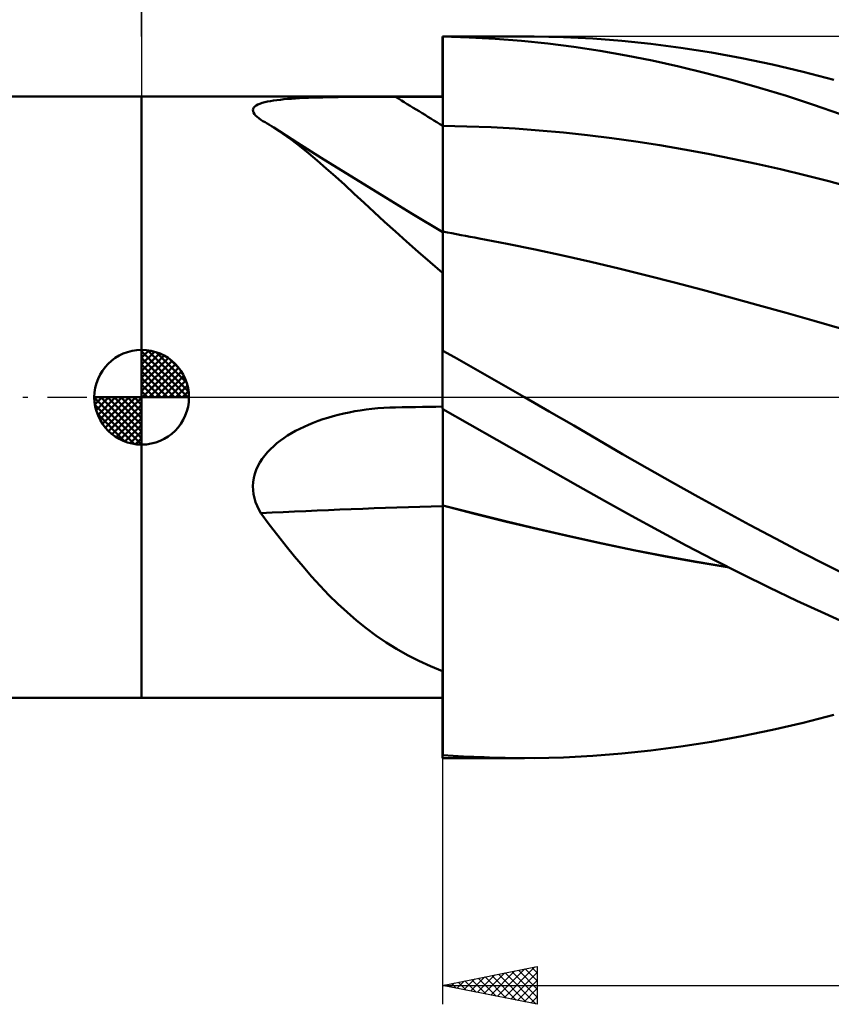
# Model space of a CAD drawing. Units: millimetres. Extents: x -65 to 80, y -32 to 56.
# Drawn here: x -6 to 36, y -32 to 20 of the extents above; entities that cross this region are included whole.
import ezdxf

# ---------------------------------------------------------------- set-up
doc = ezdxf.new("R2010")
doc.units = ezdxf.units.MM
doc.header["$LTSCALE"] = 5.2
doc.linetypes.add('LONGDASH_DASH', pattern=[0.85, 0.4, -0.2, 0.05, -0.2])
for name, color, linetype in [('1', 4, 'CONTINUOUS'), ('2', 7, 'CONTINUOUS'), ('4', 2, 'LONGDASH_DASH'), ('CUT', 1, 'CONTINUOUS'), ('NOCUT', 7, 'CONTINUOUS'), ('SK1', 4, 'CONTINUOUS'), ('SK2', 7, 'CONTINUOUS'), ('SK4', 2, 'LONGDASH_DASH')]:
    doc.layers.add(name, color=color, linetype=linetype)

msp = doc.modelspace()

# ---------------------------------------------------------------- linework, layer by layer
at = {"layer": '1', "color": 4, "linetype": 'CONTINUOUS', "lineweight": 50}
for p, q in [((15.89, 19.05), (20.206, 19.05)), ((15.89, 19.041), (15.89, 19.05)), ((15.89, 19.041), (15.891, 19.041)), ((15.89, 19.04), (15.89, 19.041)), ((15.89, 19.039), (15.89, 19.04)), ((15.89, 19.038), (15.89, 19.039)), ((15.89, 19.037), (15.89, 19.038)), ((15.89, 19.036), (15.89, 19.037)), ((15.89, 18.364), (15.89, 19.036)), ((15.89, 18.364), (15.89, 19.036)), ((15.89, 18.583), (15.89, 19.036)), ((15.89, 19.036), (15.89, 19.036)), ((15.891, 19.041), (15.894, 19.041)), ((15.894, 19.041), (15.896, 19.041)), ((15.896, 19.041), (15.897, 19.041)), ((15.897, 19.041), (15.899, 19.041)), ((15.899, 19.041), (15.9, 19.041)), ((15.9, 2.514), (15.9, 19.041)), ((17.285, 18.997), (15.9, 19.039)), ((18.673, 18.921), (17.285, 18.997)), ((20.061, 18.813), (18.673, 18.921)), ((19.188, 19.041), (20.733, 19.048)), ((21.446, 18.671), (20.061, 18.813)), ((22.277, 19.013), (20.733, 19.048)), ((23.816, 18.936), (22.277, 19.013)), ((25.348, 18.817), (23.816, 18.936)), ((26.89, 18.655), (25.348, 18.817)), ((15.89, 18.13), (15.89, 18.583)), ((15.891, 17.692), (15.89, 18.364)), ((15.891, 17.692), (15.89, 18.364)), ((22.827, 18.497), (21.446, 18.671)), ((24.205, 18.288), (22.827, 18.497)), ((25.578, 18.047), (24.205, 18.288)), ((28.479, 18.446), (26.89, 18.655)), ((30.086, 18.193), (28.479, 18.446)), ((15.89, 17.678), (15.89, 18.13)), ((15.89, 17.225), (15.89, 17.678)), ((15.891, 17.02), (15.891, 17.692)), ((15.891, 17.02), (15.891, 17.692)), ((26.959, 17.771), (25.578, 18.047)), ((28.372, 17.459), (26.959, 17.771)), ((31.7, 17.898), (30.086, 18.193)), ((33.318, 17.561), (31.7, 17.898)), ((15.89, 16.772), (15.89, 17.225)), ((29.791, 17.115), (28.372, 17.459)), ((34.937, 17.182), (33.318, 17.561)), ((36.553, 16.762), (34.937, 17.182)), ((15.89, 16.32), (15.89, 16.772)), ((15.891, 16.348), (15.891, 17.02)), ((15.891, 16.348), (15.891, 17.02)), ((31.212, 16.742), (29.791, 17.115)), ((32.633, 16.339), (31.212, 16.742)), ((15.89, 15.867), (15.89, 16.32)), ((15.892, 15.676), (15.891, 16.348)), ((15.892, 15.676), (15.891, 16.348)), ((34.057, 15.907), (32.633, 16.339)), ((-0.01, 15.875), (15.89, 15.875)), ((-0.01, -15.875), (-0.01, 15.875)), ((6.489, 15.574), (6.637, 15.607)), ((6.637, 15.607), (6.794, 15.637)), ((6.794, 15.637), (6.961, 15.664)), ((6.961, 15.664), (7.135, 15.688)), ((7.135, 15.688), (7.316, 15.709)), ((7.316, 15.709), (7.502, 15.728)), ((7.502, 15.728), (7.698, 15.745)), ((7.698, 15.745), (7.902, 15.76)), ((7.902, 15.76), (8.115, 15.774)), ((8.115, 15.774), (8.336, 15.787)), ((8.336, 15.787), (8.566, 15.798)), ((8.566, 15.798), (8.803, 15.808)), ((8.803, 15.808), (9.047, 15.817)), ((9.047, 15.817), (9.298, 15.825)), ((9.298, 15.825), (9.556, 15.832)), ((9.556, 15.832), (9.821, 15.838)), ((9.821, 15.838), (10.092, 15.843)), ((10.092, 15.843), (10.368, 15.848)), ((10.368, 15.848), (10.651, 15.852)), ((10.651, 15.852), (10.938, 15.855)), ((10.938, 15.855), (11.231, 15.858)), ((11.231, 15.858), (11.529, 15.86)), ((11.529, 15.86), (11.831, 15.862)), ((11.831, 15.862), (12.137, 15.863)), ((12.137, 15.863), (12.447, 15.864)), ((12.447, 15.864), (12.76, 15.865)), ((12.76, 15.865), (13.077, 15.866)), ((13.077, 15.866), (13.396, 15.866)), ((13.396, 15.866), (13.753, 15.866)), ((13.753, 15.866), (14.109, 15.866)), ((14.109, 15.866), (14.465, 15.866)), ((14.465, 15.866), (14.821, 15.867)), ((14.821, 15.867), (15.178, 15.867)), ((15.178, 15.867), (15.534, 15.867)), ((15.534, 15.867), (15.89, 15.867)), ((15.892, 15.004), (15.892, 15.676)), ((15.892, 15.004), (15.892, 15.676)), ((35.483, 15.443), (34.057, 15.907)), ((5.864, 15.165), (5.877, 15.23)), ((5.872, 15.097), (5.864, 15.165)), ((5.9, 15.026), (5.872, 15.097)), ((5.877, 15.23), (5.91, 15.292)), ((5.91, 15.292), (5.963, 15.35)), ((5.963, 15.35), (6.035, 15.403)), ((6.035, 15.403), (6.126, 15.452)), ((6.126, 15.452), (6.232, 15.497)), ((6.232, 15.497), (6.354, 15.538)), ((6.354, 15.538), (6.489, 15.574)), ((36.909, 14.95), (35.483, 15.443)), ((5.945, 14.952), (5.9, 15.026)), ((6.008, 14.877), (5.945, 14.952)), ((6.087, 14.802), (6.008, 14.877)), ((6.179, 14.725), (6.087, 14.802)), ((6.284, 14.648), (6.179, 14.725)), ((6.399, 14.583), (6.284, 14.648)), ((6.513, 14.517), (6.399, 14.583)), ((15.892, 14.333), (15.892, 15.004)), ((15.892, 14.333), (15.892, 15.004)), ((6.627, 14.449), (6.513, 14.517)), ((6.741, 14.38), (6.627, 14.449)), ((6.854, 14.309), (6.741, 14.38)), ((6.968, 14.237), (6.854, 14.309)), ((7.425, 13.932), (6.968, 14.237)), ((8.219, 13.438), (6.968, 14.237)), ((15.893, 14.084), (15.892, 14.333)), ((15.893, 14.084), (15.892, 14.333)), ((15.893, 13.835), (15.893, 14.084)), ((15.893, 13.836), (15.893, 14.084)), ((17.175, 14.301), (15.9, 14.33)), ((18.449, 14.25), (17.175, 14.301)), ((19.724, 14.179), (18.449, 14.25)), ((20.998, 14.086), (19.724, 14.179)), ((22.273, 13.972), (20.998, 14.086)), ((7.882, 13.604), (7.425, 13.932)), ((8.34, 13.255), (7.882, 13.604)), ((15.893, 13.588), (15.893, 13.836)), ((15.893, 13.587), (15.893, 13.835)), ((15.893, 13.342), (15.893, 13.588)), ((15.893, 13.34), (15.893, 13.587)), ((23.547, 13.837), (22.273, 13.972)), ((24.822, 13.679), (23.547, 13.837)), ((26.096, 13.499), (24.822, 13.679)), ((9.474, 12.645), (8.219, 13.438)), ((8.802, 12.884), (8.34, 13.255)), ((15.893, 13.098), (15.893, 13.342)), ((15.893, 13.095), (15.893, 13.34)), ((15.893, 12.856), (15.893, 13.098)), ((15.893, 12.852), (15.893, 13.095)), ((27.371, 13.3), (26.096, 13.499)), ((28.645, 13.082), (27.371, 13.3)), ((29.92, 12.846), (28.645, 13.082)), ((9.268, 12.493), (8.802, 12.884)), ((9.742, 12.083), (9.268, 12.493)), ((10.986, 11.701), (9.474, 12.645)), ((15.893, 12.616), (15.893, 12.856)), ((15.893, 12.612), (15.893, 12.852)), ((15.893, 12.38), (15.893, 12.616)), ((15.893, 12.375), (15.893, 12.612)), ((31.194, 12.592), (29.92, 12.846)), ((32.469, 12.321), (31.194, 12.592)), ((10.225, 11.653), (9.742, 12.083)), ((15.894, 12.146), (15.893, 12.38)), ((15.894, 12.142), (15.893, 12.375)), ((15.894, 11.917), (15.894, 12.146)), ((15.894, 11.913), (15.894, 12.142)), ((33.743, 12.032), (32.469, 12.321)), ((35.018, 11.725), (33.743, 12.032)), ((10.719, 11.206), (10.225, 11.653)), ((12.672, 10.66), (10.986, 11.701)), ((15.894, 11.693), (15.894, 11.917)), ((15.894, 11.688), (15.894, 11.913)), ((15.894, 11.474), (15.894, 11.693)), ((15.894, 11.47), (15.894, 11.688)), ((15.894, 11.261), (15.894, 11.474)), ((15.894, 11.256), (15.894, 11.47)), ((36.293, 11.4), (35.018, 11.725)), ((11.225, 10.741), (10.719, 11.206)), ((15.894, 11.053), (15.894, 11.261)), ((15.894, 11.049), (15.894, 11.256)), ((15.894, 10.852), (15.894, 11.053)), ((15.894, 10.848), (15.894, 11.049)), ((37.567, 11.058), (36.293, 11.4)), ((11.743, 10.262), (11.225, 10.741)), ((14.28, 9.682), (12.672, 10.66)), ((15.894, 10.658), (15.894, 10.852)), ((15.894, 10.654), (15.894, 10.848)), ((15.894, 10.47), (15.894, 10.658)), ((15.894, 10.467), (15.894, 10.654)), ((15.894, 10.29), (15.894, 10.47)), ((15.894, 10.287), (15.894, 10.467)), ((12.276, 9.769), (11.743, 10.262)), ((15.895, 10.118), (15.894, 10.29)), ((15.895, 10.115), (15.894, 10.287)), ((15.895, 9.955), (15.895, 10.118)), ((15.895, 9.952), (15.895, 10.115)), ((15.895, 9.801), (15.895, 9.955)), ((15.895, 9.798), (15.895, 9.952)), ((12.825, 9.263), (12.276, 9.769)), ((15.894, 8.714), (14.28, 9.682)), ((15.895, 9.655), (15.895, 9.801)), ((15.895, 9.652), (15.895, 9.798)), ((15.895, 9.519), (15.895, 9.655)), ((15.895, 9.516), (15.895, 9.652)), ((15.895, 9.392), (15.895, 9.519)), ((15.895, 9.389), (15.895, 9.516)), ((15.895, 9.274), (15.895, 9.392)), ((15.895, 9.272), (15.895, 9.389)), ((13.393, 8.744), (12.825, 9.263)), ((15.895, 9.167), (15.895, 9.274)), ((15.895, 9.165), (15.895, 9.272)), ((15.895, 9.07), (15.895, 9.167)), ((15.895, 9.068), (15.895, 9.165)), ((15.895, 8.983), (15.895, 9.07)), ((15.895, 8.982), (15.895, 9.068)), ((15.895, 8.907), (15.895, 8.983)), ((15.895, 8.906), (15.895, 8.982)), ((15.895, 8.842), (15.895, 8.907)), ((15.895, 8.842), (15.895, 8.906)), ((15.895, 8.788), (15.895, 8.842)), ((15.895, 8.788), (15.895, 8.842)), ((13.981, 8.214), (13.393, 8.744)), ((15.893, 8.486), (15.894, 8.556)), ((15.893, 8.486), (15.894, 8.555)), ((15.893, 8.403), (15.893, 8.486)), ((15.893, 8.404), (15.893, 8.486)), ((15.893, 8.31), (15.893, 8.404)), ((15.893, 8.308), (15.893, 8.403)), ((15.9, 8.71), (15.894, 8.714)), ((15.894, 8.708), (15.894, 8.714)), ((15.894, 8.708), (15.894, 8.714)), ((15.894, 8.689), (15.894, 8.708)), ((15.894, 8.689), (15.894, 8.708)), ((15.894, 8.657), (15.894, 8.689)), ((15.894, 8.657), (15.894, 8.689)), ((15.894, 8.613), (15.894, 8.657)), ((15.894, 8.612), (15.894, 8.657)), ((15.894, 8.556), (15.894, 8.613)), ((15.894, 8.555), (15.894, 8.612)), ((15.895, 8.745), (15.895, 8.788)), ((15.895, 8.745), (15.895, 8.788)), ((15.895, 8.714), (15.895, 8.745)), ((15.895, 8.714), (15.895, 8.745)), ((16.141, 8.702), (15.9, 8.749)), ((16.381, 8.655), (16.141, 8.702)), ((16.622, 8.608), (16.381, 8.655)), ((16.862, 8.562), (16.622, 8.608)), ((17.103, 8.516), (16.862, 8.562)), ((17.343, 8.471), (17.103, 8.516)), ((17.584, 8.425), (17.343, 8.471)), ((17.824, 8.381), (17.584, 8.425)), ((19.298, 8.098), (17.824, 8.381)), ((14.592, 7.673), (13.981, 8.214)), ((15.892, 7.653), (15.893, 7.808)), ((15.892, 7.65), (15.893, 7.806)), ((15.893, 8.203), (15.893, 8.31)), ((15.893, 8.201), (15.893, 8.308)), ((15.893, 8.084), (15.893, 8.203)), ((15.893, 8.081), (15.893, 8.201)), ((15.893, 7.952), (15.893, 8.084)), ((15.893, 7.95), (15.893, 8.081)), ((15.893, 7.808), (15.893, 7.952)), ((15.893, 7.806), (15.893, 7.95)), ((20.772, 7.799), (19.298, 8.098)), ((22.247, 7.482), (20.772, 7.799)), ((15.228, 7.122), (14.592, 7.673)), ((15.892, 7.485), (15.892, 7.653)), ((15.892, 7.483), (15.892, 7.65)), ((15.892, 7.306), (15.892, 7.485)), ((15.892, 7.304), (15.892, 7.483)), ((15.892, 7.116), (15.892, 7.306)), ((15.892, 7.113), (15.892, 7.304)), ((23.721, 7.148), (22.247, 7.482)), ((15.89, 6.563), (15.228, 7.122)), ((15.892, 6.914), (15.892, 7.116)), ((15.892, 6.91), (15.892, 7.113)), ((15.892, 6.7), (15.892, 6.914)), ((15.892, 6.697), (15.892, 6.91)), ((25.195, 6.796), (23.721, 7.148)), ((26.669, 6.428), (25.195, 6.796)), ((15.89, -0.596), (15.89, 6.563)), ((15.891, 6.241), (15.892, 6.476)), ((15.891, 6.236), (15.892, 6.472)), ((15.891, 5.995), (15.891, 6.241)), ((15.892, 6.476), (15.892, 6.7)), ((15.892, 6.472), (15.892, 6.697)), ((28.143, 6.052), (26.669, 6.428)), ((15.891, 5.99), (15.891, 6.236)), ((15.891, 5.738), (15.891, 5.995)), ((15.891, 5.734), (15.891, 5.99)), ((15.891, 5.471), (15.891, 5.738)), ((15.891, 5.468), (15.891, 5.734)), ((29.617, 5.666), (28.143, 6.052)), ((15.891, 5.194), (15.891, 5.471)), ((15.891, 5.191), (15.891, 5.468)), ((31.091, 5.272), (29.617, 5.666)), ((32.565, 4.869), (31.091, 5.272)), ((15.891, 4.908), (15.891, 5.194)), ((15.891, 4.906), (15.891, 5.191)), ((15.891, 4.612), (15.891, 4.908)), ((15.891, 4.61), (15.891, 4.906)), ((34.039, 4.457), (32.565, 4.869)), ((15.89, 3.993), (15.891, 4.307)), ((15.89, 3.992), (15.891, 4.306)), ((15.891, 4.307), (15.891, 4.612)), ((15.891, 4.306), (15.891, 4.61)), ((35.513, 4.036), (34.039, 4.457)), ((15.89, 3.67), (15.89, 3.993)), ((15.89, 3.67), (15.89, 3.992)), ((15.89, 3.338), (15.89, 3.67)), ((15.89, 3.339), (15.89, 3.67)), ((36.987, 3.605), (35.513, 4.036)), ((15.89, 2.999), (15.89, 3.339)), ((15.89, 2.998), (15.89, 3.338)), ((15.89, 2.65), (15.89, 2.999)), ((15.89, 2.65), (15.89, 2.998)), ((15.89, 2.619), (15.89, 2.65)), ((15.89, 2.619), (15.89, 2.65)), ((15.89, 2.589), (15.89, 2.619)), ((15.89, 2.589), (15.89, 2.619)), ((15.89, 2.558), (15.89, 2.589)), ((15.89, 2.558), (15.89, 2.589)), ((15.89, 2.528), (15.89, 2.558)), ((15.89, 2.528), (15.89, 2.558)), ((15.89, 2.498), (15.89, 2.528)), ((15.89, 2.498), (15.89, 2.528)), ((15.89, 2.468), (15.89, 2.498)), ((15.89, 2.468), (15.89, 2.498)), ((15.89, 2.438), (15.89, 2.468)), ((15.89, 2.438), (15.89, 2.468)), ((15.891, 2.423), (15.89, 2.424)), ((15.893, 2.422), (15.891, 2.423)), ((15.894, 2.421), (15.893, 2.422)), ((15.896, 2.419), (15.894, 2.421)), ((15.897, 2.418), (15.896, 2.419)), ((15.899, 2.417), (15.897, 2.418)), ((15.9, 2.416), (15.899, 2.417)), ((15.9, 2.506), (15.9, 2.514)), ((15.9, 2.498), (15.9, 2.506)), ((15.9, 2.489), (15.9, 2.498)), ((15.9, 2.481), (15.9, 2.489)), ((15.9, 2.473), (15.9, 2.481)), ((15.9, 2.465), (15.9, 2.473)), ((15.9, 2.457), (15.9, 2.465)), ((16.514, 2.108), (15.9, 2.457)), ((15.9, 2.416), (15.9, 2.457)), ((17.129, 1.759), (16.514, 2.108)), ((17.745, 1.409), (17.129, 1.759)), ((18.361, 1.058), (17.745, 1.409)), ((18.978, 0.706), (18.361, 1.058)), ((15.89, 0.595), (15.89, 0.595)), ((15.89, 0.595), (15.89, 0.595)), ((15.89, 0.595), (15.89, 0.595)), ((15.89, 0.595), (15.89, 0.595)), ((15.89, 0.595), (15.89, 0.595)), ((19.595, 0.353), (18.978, 0.706)), ((20.211, 0), (19.595, 0.353)), ((14.109, -0.525), (14.465, -0.519)), ((14.465, -0.519), (14.821, -0.513)), ((14.821, -0.513), (15.178, -0.507)), ((15.178, -0.507), (15.534, -0.502)), ((15.534, -0.502), (15.89, -0.496)), ((21.514, -0.748), (20.211, 0)), ((9.831, -1.08), (10.102, -1.001)), ((10.102, -1.001), (10.379, -0.927)), ((10.379, -0.927), (10.662, -0.86)), ((10.662, -0.86), (10.951, -0.798)), ((10.951, -0.798), (11.244, -0.743)), ((11.244, -0.743), (11.542, -0.693)), ((11.542, -0.693), (11.844, -0.651)), ((11.844, -0.651), (12.151, -0.614)), ((12.151, -0.614), (12.462, -0.584)), ((12.462, -0.584), (12.776, -0.562)), ((12.776, -0.562), (13.093, -0.546)), ((13.093, -0.546), (13.143, -0.544)), ((13.143, -0.544), (13.194, -0.542)), ((13.194, -0.542), (13.244, -0.54)), ((13.244, -0.54), (13.295, -0.539)), ((13.295, -0.539), (13.346, -0.538)), ((13.346, -0.538), (13.396, -0.537)), ((13.396, -0.537), (13.753, -0.531)), ((13.753, -0.531), (14.109, -0.525)), ((15.89, -0.596), (15.893, -0.595)), ((15.893, -0.661), (15.893, -0.595)), ((15.893, -0.66), (15.893, -0.595)), ((15.893, -0.595), (15.897, -0.595)), ((15.893, -0.737), (15.893, -0.66)), ((15.893, -0.737), (15.893, -0.661)), ((15.894, -0.825), (15.893, -0.737)), ((15.894, -0.825), (15.893, -0.737)), ((15.894, -0.924), (15.894, -0.825)), ((15.894, -0.924), (15.894, -0.825)), ((15.894, -1.034), (15.894, -0.924)), ((15.894, -1.033), (15.894, -0.924)), ((15.894, -1.153), (15.894, -1.033)), ((15.894, -1.154), (15.894, -1.034)), ((15.897, -0.595), (15.899, -0.595)), ((15.899, -0.595), (15.9, -0.595)), ((15.9, -0.632), (15.9, -0.595)), ((17.326, -1.445), (15.9, -0.632)), ((15.9, -0.69), (15.9, -0.632)), ((15.9, -0.76), (15.9, -0.69)), ((15.9, -0.84), (15.9, -0.76)), ((15.9, -0.931), (15.9, -0.84)), ((15.9, -1.032), (15.9, -0.931)), ((15.9, -1.142), (15.9, -1.032)), ((22.814, -1.498), (21.514, -0.748)), ((8.343, -1.665), (8.573, -1.555)), ((8.573, -1.555), (8.81, -1.449)), ((8.81, -1.449), (9.055, -1.349)), ((9.055, -1.349), (9.307, -1.254)), ((9.307, -1.254), (9.566, -1.164)), ((9.566, -1.164), (9.831, -1.08)), ((15.894, -1.284), (15.894, -1.153)), ((15.894, -1.285), (15.894, -1.154)), ((15.894, -1.424), (15.894, -1.284)), ((15.894, -1.425), (15.894, -1.285)), ((15.894, -1.574), (15.894, -1.424)), ((15.894, -1.576), (15.894, -1.425)), ((15.9, -1.262), (15.9, -1.142)), ((15.9, -1.392), (15.9, -1.262)), ((15.9, -1.531), (15.9, -1.392)), ((15.9, -1.679), (15.9, -1.531)), ((18.755, -2.257), (17.326, -1.445)), ((24.109, -2.248), (22.814, -1.498)), ((7.507, -2.154), (7.703, -2.025)), ((7.703, -2.025), (7.908, -1.9)), ((7.908, -1.9), (8.121, -1.781)), ((8.121, -1.781), (8.343, -1.665)), ((15.894, -1.734), (15.894, -1.574)), ((15.894, -1.736), (15.894, -1.576)), ((15.894, -1.903), (15.894, -1.734)), ((15.894, -1.905), (15.894, -1.736)), ((15.895, -2.081), (15.894, -1.903)), ((15.895, -2.083), (15.894, -1.905)), ((15.9, -1.835), (15.9, -1.679)), ((15.9, -2.001), (15.9, -1.835)), ((15.9, -2.174), (15.9, -2.001)), ((6.797, -2.734), (6.964, -2.577)), ((6.964, -2.577), (7.139, -2.428)), ((7.139, -2.428), (7.32, -2.287)), ((7.32, -2.287), (7.507, -2.154)), ((15.895, -2.267), (15.895, -2.081)), ((15.895, -2.269), (15.895, -2.083)), ((15.895, -2.461), (15.895, -2.267)), ((15.895, -2.463), (15.895, -2.269)), ((15.895, -2.662), (15.895, -2.461)), ((15.895, -2.665), (15.895, -2.463)), ((15.9, -2.355), (15.9, -2.174)), ((15.9, -2.543), (15.9, -2.355)), ((15.9, -2.738), (15.9, -2.543)), ((20.184, -3.066), (18.755, -2.257)), ((25.4, -2.998), (24.109, -2.248)), ((6.356, -3.253), (6.492, -3.072)), ((6.492, -3.072), (6.639, -2.899)), ((6.639, -2.899), (6.797, -2.734)), ((15.895, -2.87), (15.895, -2.662)), ((15.895, -2.873), (15.895, -2.665)), ((15.895, -3.085), (15.895, -2.87)), ((15.895, -3.088), (15.895, -2.873)), ((15.895, -3.306), (15.895, -3.085)), ((15.895, -3.309), (15.895, -3.088)), ((15.9, -2.939), (15.9, -2.738)), ((15.9, -3.146), (15.9, -2.939)), ((21.61, -3.872), (20.184, -3.066)), ((26.698, -3.748), (25.4, -2.998)), ((6.036, -3.839), (6.127, -3.636)), ((6.127, -3.636), (6.234, -3.441)), ((6.234, -3.441), (6.356, -3.253)), ((15.895, -3.533), (15.895, -3.306)), ((15.895, -3.536), (15.895, -3.309)), ((15.895, -3.766), (15.895, -3.533)), ((15.895, -3.769), (15.895, -3.536)), ((15.9, -3.359), (15.9, -3.146)), ((15.9, -3.578), (15.9, -3.359)), ((15.9, -3.802), (15.9, -3.578)), ((5.91, -4.261), (5.964, -4.047)), ((5.964, -4.047), (6.036, -3.839)), ((15.895, -4.003), (15.895, -3.766)), ((15.895, -4.007), (15.895, -3.769)), ((15.895, -4.244), (15.895, -4.003)), ((15.895, -4.248), (15.895, -4.007)), ((15.9, -4.03), (15.9, -3.802)), ((15.9, -4.263), (15.9, -4.03)), ((23.031, -4.673), (21.61, -3.872)), ((28.03, -4.506), (26.698, -3.748)), ((5.864, -4.691), (5.877, -4.476)), ((5.877, -4.476), (5.91, -4.261)), ((15.895, -4.49), (15.895, -4.244)), ((15.895, -4.492), (15.895, -4.248)), ((15.895, -4.738), (15.895, -4.49)), ((15.895, -4.74), (15.895, -4.492)), ((15.9, -4.498), (15.9, -4.263)), ((15.9, -4.737), (15.9, -4.498)), ((24.449, -5.469), (23.031, -4.673)), ((29.382, -5.26), (28.03, -4.506)), ((5.872, -4.906), (5.864, -4.691)), ((5.899, -5.122), (5.872, -4.906)), ((5.945, -5.332), (5.899, -5.122)), ((15.895, -4.989), (15.895, -4.738)), ((15.895, -4.99), (15.895, -4.74)), ((15.895, -5.242), (15.895, -4.989)), ((15.895, -5.242), (15.895, -4.99)), ((15.9, -4.978), (15.9, -4.737)), ((15.9, -5.221), (15.9, -4.978)), ((6.008, -5.538), (5.945, -5.332)), ((6.087, -5.738), (6.008, -5.538)), ((15.895, -5.496), (15.895, -5.242)), ((15.895, -5.496), (15.895, -5.242)), ((15.895, -5.751), (15.895, -5.496)), ((15.895, -5.751), (15.895, -5.496)), ((15.9, -5.466), (15.9, -5.221)), ((15.9, -5.712), (15.9, -5.466)), ((17.588, -6.145), (15.9, -5.712)), ((15.9, -5.713), (15.9, -5.712)), ((15.9, -5.715), (15.9, -5.713)), ((15.9, -5.716), (15.9, -5.715)), ((15.9, -5.717), (15.9, -5.716)), ((15.9, -5.719), (15.9, -5.717)), ((25.862, -6.259), (24.449, -5.469)), ((30.74, -6.005), (29.382, -5.26)), ((6.179, -5.932), (6.087, -5.738)), ((6.284, -6.12), (6.179, -5.932)), ((6.733, -6.715), (6.284, -6.12)), ((15.894, -6.179), (15.895, -5.751)), ((15.894, -6.235), (15.895, -5.751)), ((15.894, -6.608), (15.894, -6.179)), ((15.894, -6.718), (15.894, -6.235)), ((15.9, -5.72), (15.9, -5.719)), ((15.9, -5.722), (15.9, -5.72)), ((17.58, -6.154), (15.9, -5.722)), ((15.9, -6.173), (15.9, -5.722)), ((15.9, -6.624), (15.9, -6.173)), ((19.26, -6.571), (17.58, -6.154)), ((19.279, -6.563), (17.588, -6.145)), ((32.102, -6.739), (30.74, -6.005)), ((7.178, -7.295), (6.733, -6.715)), ((15.894, -7.036), (15.894, -6.608)), ((15.894, -7.2), (15.894, -6.718)), ((15.9, -7.075), (15.9, -6.624)), ((20.94, -6.972), (19.26, -6.571)), ((20.969, -6.965), (19.279, -6.563)), ((27.291, -7.043), (25.862, -6.259)), ((33.467, -7.462), (32.102, -6.739)), ((15.894, -7.463), (15.894, -7.036)), ((15.894, -7.682), (15.894, -7.2)), ((15.9, -7.524), (15.9, -7.075)), ((22.62, -7.358), (20.94, -6.972)), ((22.654, -7.351), (20.969, -6.965)), ((28.75, -7.821), (27.291, -7.043)), ((7.623, -7.86), (7.178, -7.295)), ((15.894, -7.89), (15.894, -7.463)), ((15.894, -8.162), (15.894, -7.682)), ((15.9, -7.973), (15.9, -7.524)), ((24.3, -7.727), (22.62, -7.358)), ((24.338, -7.72), (22.654, -7.351)), ((25.98, -8.079), (24.3, -7.727)), ((25.992, -8.067), (24.338, -7.72)), ((34.831, -8.173), (33.467, -7.462)), ((8.068, -8.409), (7.623, -7.86)), ((15.894, -8.315), (15.894, -7.89)), ((15.894, -8.641), (15.894, -8.162)), ((15.894, -8.74), (15.894, -8.315)), ((15.9, -8.421), (15.9, -7.973)), ((27.66, -8.408), (25.98, -8.079)), ((27.648, -8.392), (25.992, -8.067)), ((30.211, -8.581), (28.75, -7.821)), ((36.194, -8.871), (34.831, -8.173)), ((8.515, -8.943), (8.068, -8.409)), ((15.893, -9.118), (15.894, -8.641)), ((15.893, -9.163), (15.894, -8.74)), ((15.9, -8.866), (15.9, -8.421)), ((29.31, -8.692), (27.648, -8.392)), ((29.34, -8.712), (27.66, -8.408)), ((30.976, -8.969), (29.31, -8.692)), ((31.02, -8.991), (29.34, -8.712)), ((31.674, -9.32), (30.211, -8.581)), ((8.965, -9.46), (8.515, -8.943)), ((15.893, -9.592), (15.893, -9.118)), ((15.893, -9.584), (15.893, -9.163)), ((15.9, -9.31), (15.9, -8.866)), ((15.9, -9.752), (15.9, -9.31)), ((33.138, -10.04), (31.674, -9.32)), ((37.553, -9.554), (36.194, -8.871)), ((9.422, -9.96), (8.965, -9.46)), ((15.893, -10.003), (15.893, -9.584)), ((15.893, -10.064), (15.893, -9.592)), ((15.9, -10.191), (15.9, -9.752)), ((9.885, -10.443), (9.422, -9.96)), ((15.893, -10.42), (15.893, -10.003)), ((15.893, -10.533), (15.893, -10.064)), ((15.9, -10.627), (15.9, -10.191)), ((34.604, -10.742), (33.138, -10.04)), ((10.358, -10.908), (9.885, -10.443)), ((10.841, -11.355), (10.358, -10.908)), ((15.893, -10.834), (15.893, -10.42)), ((15.893, -10.998), (15.893, -10.533)), ((15.893, -11.244), (15.893, -10.834)), ((15.9, -11.06), (15.9, -10.627)), ((36.073, -11.426), (34.604, -10.742)), ((11.336, -11.783), (10.841, -11.355)), ((15.893, -11.459), (15.893, -10.998)), ((15.893, -11.65), (15.893, -11.244)), ((15.9, -11.489), (15.9, -11.06)), ((37.542, -12.09), (36.073, -11.426)), ((11.843, -12.19), (11.336, -11.783)), ((15.892, -12.052), (15.893, -11.65)), ((15.892, -12.367), (15.893, -11.916)), ((15.893, -11.916), (15.893, -11.459)), ((15.9, -11.915), (15.9, -11.489)), ((15.9, -12.335), (15.9, -11.915)), ((12.364, -12.576), (11.843, -12.19)), ((15.892, -12.449), (15.892, -12.052)), ((15.892, -12.811), (15.892, -12.367)), ((15.892, -12.842), (15.892, -12.449)), ((15.9, -12.75), (15.9, -12.335)), ((12.901, -12.942), (12.364, -12.576)), ((13.456, -13.287), (12.901, -12.942)), ((15.892, -13.25), (15.892, -12.811)), ((15.892, -13.231), (15.892, -12.842)), ((15.9, -13.159), (15.9, -12.75)), ((14.03, -13.611), (13.456, -13.287)), ((15.892, -13.614), (15.892, -13.231)), ((15.892, -13.681), (15.892, -13.25)), ((15.9, -13.562), (15.9, -13.159)), ((14.626, -13.914), (14.03, -13.611)), ((15.245, -14.195), (14.626, -13.914)), ((15.892, -13.992), (15.892, -13.614)), ((15.892, -14.106), (15.892, -13.681)), ((15.892, -14.364), (15.892, -13.992)), ((15.9, -13.958), (15.9, -13.562)), ((15.9, -18.795), (15.9, -13.958)), ((15.89, -14.455), (15.245, -14.195)), ((15.89, -14.91), (15.89, -14.455)), ((15.891, -14.932), (15.892, -14.523)), ((15.892, -14.523), (15.892, -14.106)), ((15.892, -14.73), (15.892, -14.364)), ((15.89, -15.353), (15.89, -14.91)), ((15.891, -15.089), (15.892, -14.73)), ((15.891, -15.333), (15.891, -14.932)), ((15.89, -15.786), (15.89, -15.353)), ((15.891, -15.442), (15.891, -15.089)), ((15.891, -15.726), (15.891, -15.333)), ((15.891, -15.786), (15.891, -15.442)), ((-0.01, -15.875), (15.89, -15.875)), ((15.89, -16.207), (15.89, -15.786)), ((15.891, -16.109), (15.891, -15.726)), ((15.891, -16.124), (15.891, -15.786)), ((15.891, -16.482), (15.891, -16.109)), ((15.89, -16.615), (15.89, -16.207)), ((15.89, -17.012), (15.89, -16.615)), ((15.891, -16.454), (15.891, -16.124)), ((15.891, -16.776), (15.891, -16.454)), ((15.891, -16.845), (15.891, -16.482)), ((15.89, -17.396), (15.89, -17.012)), ((15.891, -17.09), (15.891, -16.776)), ((15.891, -17.198), (15.891, -16.845)), ((15.891, -17.396), (15.891, -17.09)), ((34.937, -17.182), (36.553, -16.762)), ((15.89, -17.693), (15.891, -17.396)), ((15.89, -17.766), (15.89, -17.396)), ((15.89, -17.871), (15.891, -17.54)), ((15.891, -17.54), (15.891, -17.198)), ((31.7, -17.898), (33.318, -17.561)), ((33.318, -17.561), (34.937, -17.182)), ((15.89, -17.982), (15.89, -17.693)), ((15.89, -18.123), (15.89, -17.766)), ((15.89, -18.19), (15.89, -17.871)), ((15.89, -18.262), (15.89, -17.982)), ((15.89, -18.466), (15.89, -18.123)), ((15.89, -18.499), (15.89, -18.19)), ((28.479, -18.446), (30.086, -18.193)), ((30.086, -18.193), (31.7, -17.898)), ((15.89, -18.533), (15.89, -18.262)), ((15.89, -18.795), (15.89, -18.466)), ((15.89, -18.795), (15.89, -18.499)), ((15.89, -18.795), (15.89, -18.533)), ((25.348, -18.817), (26.89, -18.655)), ((26.89, -18.655), (28.479, -18.446)), ((15.89, -18.807), (15.89, -18.795)), ((15.89, -18.807), (15.89, -18.795)), ((15.89, -18.807), (15.89, -18.795)), ((15.89, -18.82), (15.89, -18.807)), ((15.89, -18.82), (15.89, -18.807)), ((15.89, -18.82), (15.89, -18.807)), ((15.89, -18.833), (15.89, -18.82)), ((15.89, -18.833), (15.89, -18.82)), ((15.89, -18.833), (15.89, -18.82)), ((15.89, -18.846), (15.89, -18.833)), ((15.89, -18.846), (15.89, -18.833)), ((15.89, -18.846), (15.89, -18.833)), ((15.89, -18.86), (15.89, -18.846)), ((15.89, -18.86), (15.89, -18.846)), ((15.89, -18.86), (15.89, -18.846)), ((15.89, -18.874), (15.89, -18.86)), ((15.89, -18.874), (15.89, -18.86)), ((15.89, -18.874), (15.89, -18.86)), ((15.89, -18.888), (15.89, -18.874)), ((15.89, -18.888), (15.89, -18.874)), ((15.89, -18.888), (15.89, -18.874)), ((15.89, -18.889), (15.89, -18.888)), ((15.89, -18.89), (15.89, -18.889)), ((15.89, -18.891), (15.89, -18.89)), ((15.89, -18.892), (15.89, -18.891)), ((15.89, -18.893), (15.89, -18.892)), ((15.89, -18.894), (15.89, -18.893)), ((15.89, -18.895), (15.89, -18.894)), ((15.891, -18.895), (15.89, -18.895)), ((15.89, -19.05), (15.89, -18.895)), ((20.206, -19.05), (15.89, -19.05)), ((15.893, -18.895), (15.891, -18.895)), ((15.894, -18.895), (15.893, -18.895)), ((15.896, -18.896), (15.894, -18.895)), ((15.897, -18.896), (15.896, -18.896)), ((15.899, -18.896), (15.897, -18.896)), ((15.9, -18.896), (15.899, -18.896)), ((15.9, -18.849), (15.9, -18.795)), ((15.9, -18.855), (15.9, -18.849)), ((15.9, -18.861), (15.9, -18.855)), ((15.9, -18.867), (15.9, -18.861)), ((15.9, -18.873), (15.9, -18.867)), ((15.9, -18.879), (15.9, -18.873)), ((15.9, -18.885), (15.9, -18.879)), ((15.9, -18.891), (15.9, -18.885)), ((16.446, -18.929), (15.9, -18.891)), ((15.9, -18.896), (15.9, -18.891)), ((16.994, -18.961), (16.446, -18.929)), ((17.542, -18.989), (16.994, -18.961)), ((18.09, -19.011), (17.542, -18.989)), ((18.639, -19.029), (18.09, -19.011)), ((19.188, -19.041), (18.639, -19.029)), ((20.733, -19.048), (19.188, -19.041)), ((20.733, -19.048), (22.277, -19.013)), ((22.277, -19.013), (23.816, -18.936)), ((23.816, -18.936), (25.348, -18.817))]:
    msp.add_line(p, q, dxfattribs=at)
for centre, major_axis, ratio, start_param, end_param in [((146.293, 221.864), (-244.559, 131.746), 0.881886, 1.501261, 1.511843), ((141.591, 213.136), (-244.691, 131.817), 0.881886, 1.531794, 1.531835), ((144.723, -137.378), (-270.95, 68.699), 0.415066, 5.309751, 5.350257), ((141.591, -149.733), (-269.413, 68.309), 0.415066, 5.299717, 5.299758)]:
    msp.add_ellipse(centre, major_axis=major_axis, ratio=ratio, start_param=start_param, end_param=end_param, dxfattribs=at)
at = {"layer": '2', "color": 7, "linetype": 'CONTINUOUS', "lineweight": 25}
for p, q in [((-0.01, 19.05), (-0.01, 42.05)), ((15.89, -19.05), (15.89, -32.05)), ((15.89, -31.05), (20.89, -30.05)), ((19.14, -31.7), (20.765, -30.075)), ((20.603, -30.107), (20.89, -30.394)), ((20.89, -30.05), (20.89, -32.05)), ((17.372, -31.346), (18.114, -30.605)), ((17.726, -31.417), (18.644, -30.499)), ((18.08, -31.488), (19.174, -30.393)), ((18.128, -30.602), (19.247, -31.721)), ((18.433, -31.559), (19.705, -30.287)), ((18.482, -30.532), (19.778, -31.828)), ((18.787, -31.629), (20.235, -30.181)), ((18.835, -30.461), (20.308, -31.934)), ((19.189, -30.39), (20.838, -32.04)), ((19.494, -31.771), (20.89, -30.374)), ((19.542, -30.32), (20.89, -31.667)), ((19.896, -30.249), (20.89, -31.243)), ((20.25, -30.178), (20.89, -30.819)), ((15.89, -31.05), (66.69, -31.05)), ((20.89, -32.05), (15.89, -31.05)), ((15.958, -31.064), (15.992, -31.03)), ((16.007, -31.027), (16.065, -31.085)), ((16.312, -31.134), (16.523, -30.923)), ((16.36, -30.956), (16.596, -31.191)), ((16.665, -31.205), (17.053, -30.817)), ((16.714, -30.885), (17.126, -31.297)), ((17.019, -31.276), (17.583, -30.711)), ((17.068, -30.814), (17.656, -31.403)), ((17.421, -30.744), (18.187, -31.509)), ((17.775, -30.673), (18.717, -31.615)), ((19.847, -31.841), (20.89, -30.799)), ((20.201, -31.912), (20.89, -31.223)), ((20.554, -31.983), (20.89, -31.647))]:
    msp.add_line(p, q, dxfattribs=at)
at = {"layer": '4', "color": 2, "linetype": 'LONGDASH_DASH', "lineweight": 25}
msp.add_line((-0.01, 0), (66.69, 0), dxfattribs=at)
at = {"layer": 'CUT', "color": 1, "linetype": 'CONTINUOUS', "lineweight": 25}
for p, q in [((66.69, 19.05), (15.89, 19.05)), ((15.89, 19.05), (15.89, 19.045)), ((15.89, 19.045), (15.9, 0)), ((15.9, 0), (66.69, 0))]:
    msp.add_line(p, q, dxfattribs=at)
at = {"layer": 'NOCUT', "color": 7, "linetype": 'CONTINUOUS', "lineweight": 25}
for p, q in [((15.9, 0), (15.89, 19.045)), ((15.89, 19.045), (15.89, 15.875)), ((15.89, 15.875), (-0.01, 15.875)), ((-0.01, 15.875), (-0.01, 0)), ((-0.01, 0), (15.9, 0))]:
    msp.add_line(p, q, dxfattribs=at)
at = {"layer": 'SK1', "color": 4, "linetype": 'CONTINUOUS', "lineweight": 50}
for p, q in [((-0.01, 15.875), (-46.022, 15.875)), ((-0.01, 0), (-0.01, 2.5)), ((-0.01, 2.435), (0.053, 2.498)), ((-0.01, 2.081), (0.377, 2.469)), ((-0.01, 2.435), (2.425, 0)), ((-0.01, 1.728), (0.667, 2.405)), ((-0.01, 1.374), (0.931, 2.315)), ((-0.01, 1.021), (1.172, 2.202)), ((-0.01, 2.081), (2.071, 0)), ((0.298, 2.481), (2.471, 0.308)), ((0.751, 2.381), (2.371, 0.761)), ((-0.01, 0.667), (1.391, 2.069)), ((-0.01, 0.314), (1.594, 1.917)), ((-0.01, 1.728), (1.718, 0)), ((0.03, 0), (1.777, 1.747)), ((1.476, 2.01), (2, 1.486)), ((-0.01, 1.374), (1.364, 0)), ((0.383, 0), (1.943, 1.559)), ((0.737, 0), (2.091, 1.354)), ((1.091, 0), (2.219, 1.129)), ((-0.01, 1.021), (1.011, 0)), ((-0.01, 0.667), (0.657, 0)), ((1.444, 0), (2.328, 0.884)), ((1.798, 0), (2.413, 0.615)), ((-0.01, 0), (-2.51, 0)), ((-2.508, -0.063), (-2.445, 0)), ((-2.479, -0.387), (-2.091, 0)), ((-2.415, -0.677), (-1.738, 0)), ((-2.325, -0.941), (-1.384, 0)), ((-2.212, -1.182), (-1.031, 0)), ((-2.171, 0), (-0.01, -2.161)), ((-2.079, -1.401), (-0.677, 0)), ((-1.927, -1.604), (-0.324, 0)), ((-1.818, 0), (-0.01, -1.808)), ((-1.464, 0), (-0.01, -1.454)), ((-1.111, 0), (-0.01, -1.101)), ((-0.757, 0), (-0.01, -0.747)), ((-0.403, 0), (-0.01, -0.393)), ((-0.05, 0), (-0.01, -0.04)), ((-0.01, 0.314), (0.304, 0)), ((-0.01, 0), (2.49, 0)), ((-0.01, -2.5), (-0.01, 0)), ((2.151, 0), (2.469, 0.318)), ((-2.51, -0.015), (-0.025, -2.5)), ((-2.476, -0.402), (-0.412, -2.466)), ((-1.757, -1.787), (-0.01, -0.04)), ((-1.569, -1.953), (-0.01, -0.393)), ((-2.347, -0.884), (-0.894, -2.337)), ((-1.364, -2.101), (-0.01, -0.747)), ((-1.139, -2.229), (-0.01, -1.101)), ((-0.894, -2.338), (-0.01, -1.454)), ((-0.625, -2.423), (-0.01, -1.808)), ((-0.328, -2.479), (-0.01, -2.161)), ((-46.022, -15.875), (-0.01, -15.875))]:
    msp.add_line(p, q, dxfattribs=at)
for start, end in [(90, 180), (0, 90), (180, 270), (270, 0)]:
    msp.add_arc((-0.01, 0), 2.5, start, end, dxfattribs=at)
at = {"layer": 'SK2', "color": 7, "linetype": 'CONTINUOUS', "lineweight": 25}
msp.add_line((-0.01, 28.875), (-0.01, 15.875), dxfattribs=at)
at = {"layer": 'SK4', "color": 2, "linetype": 'LONGDASH_DASH', "lineweight": 25}
msp.add_line((-53.61, 0), (72.69, 0), dxfattribs=at)

doc.saveas('drawing.dxf')
